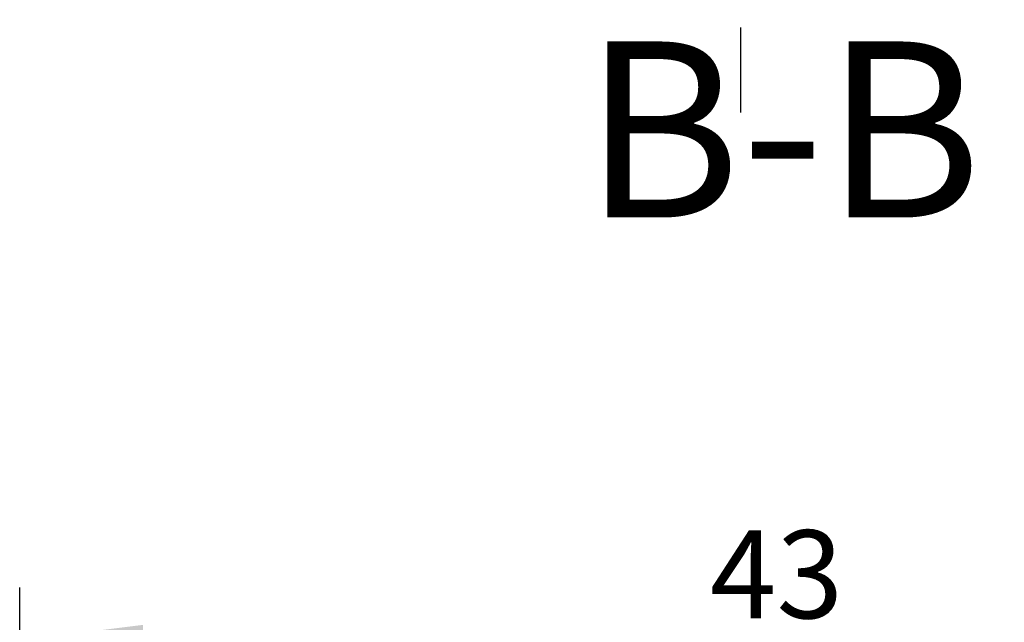
# Model space of a CAD drawing. Units: millimetres. Extents: x 0 to 420, y 0 to 297.
# Drawn here: x 317 to 345, y 150 to 167 of the extents above; entities that cross this region are included whole.
import ezdxf

# ---------------------------------------------------------------- set-up
doc = ezdxf.new("R2010")
doc.units = ezdxf.units.MM
doc.header["$LTSCALE"] = 23.1
doc.linetypes.add('CENTER', pattern=[0.6, 0.375, -0.075, 0.075, -0.075])
doc.layers.get('0').update_dxf_attribs({"linetype": 'CONTINUOUS'})
for name, color, linetype in [('M-2K-MINI-AB_DXF_AXIS', 7, 'CONTINUOUS'), ('M-2K-MINI-AB_DXF_DIMENSION', 7, 'CONTINUOUS'), ('M-2K-MINI-AB_DXF_TEXT', 7, 'CONTINUOUS')]:
    doc.layers.add(name, color=color, linetype=linetype)
doc.styles.get("Standard").update_dxf_attribs({"font": 'txt', "width": 0.7})
doc.dimstyles.new('DIMSTYLE_2', dxfattribs={"dimtxt": 2.5, "dimasz": 3.5, "dimexe": 1.5, "dimexo": 0, "dimtad": 1, "dimdec": 3, "dimdsep": 46, "dimtxsty": 'STANDARD', "dimblk": '_FILLED', "dimblk1": '_FILLED', "dimblk2": '_FILLED', "dimcen": 0.09, "dimclrt": 5, "dimadec": 3, "dimazin": 2, "dimtp": 0.3, "dimtm": 0.3, "dimtfac": 1, "dimtdec": 3, "dimtofl": 0, "dimtmove": 0, "dimatfit": 3, "dimldrblk": '_FILLED', "dimfxl": 1, "dimtolj": 1, "dimarcsym": 0})

# ---------------------------------------------------------------- blocks, each defined once
blk = doc.blocks.new('_FILLED')
at = {"color": 0, "linetype": 'BYBLOCK'}
blk.add_solid([(0, 0), (-1, 0.125), (-1, -0.125)], dxfattribs=at)
blk = doc.blocks.new('*D7')
at = {"layer": 'M-2K-MINI-AB_DXF_DIMENSION', "color": 2, "linetype": 'CONTINUOUS'}
for p, q in [((317.3525090603, 137.0278592621), (317.3525090603, 150.5278592621)), ((360.3525090603, 137.0278592621), (360.3525090603, 150.5278592621)), ((317.3525090603, 149.0278592621), (338.8525090603, 149.0278592621)), ((360.3525090603, 149.0278592621), (338.8525090603, 149.0278592621))]:
    blk.add_line(p, q, dxfattribs=at)
at = {"layer": 'M-2K-MINI-AB_DXF_DIMENSION', "color": 2, "linetype": 'CONTINUOUS', "xscale": 3.5, "yscale": 3.5, "zscale": 3.5}
for p, rotation in [((317.3525090603, 149.0278592621), 180), ((360.3525090603, 149.0278592621), 360)]:
    blk.add_blockref('_FILLED', p, dxfattribs=dict(at, rotation=rotation))
at = {"layer": 'M-2K-MINI-AB_DXF_DIMENSION', "color": 5, "linetype": 'CONTINUOUS', "insert": (338.8525090603, 152.1528592621), "char_height": 2.5, "width": 5.625, "attachment_point": 2, "line_spacing_factor": 0.9}
blk.add_mtext('43', dxfattribs=at)

msp = doc.modelspace()

# ---------------------------------------------------------------- linework, layer by layer
at = {"layer": 'M-2K-MINI-AB_DXF_AXIS', "color": 7, "linetype": 'CENTER'}
msp.add_line((337.8323318905, 208.0163817821), (337.8323318905, 164.0163817821), dxfattribs=at)

# ---------------------------------------------------------------- texts
at = {"layer": 'M-2K-MINI-AB_DXF_TEXT', "color": 5, "linetype": 'CONTINUOUS', "insert": (344.6899066937, 166.0377676089), "char_height": 5, "width": 18.5714285714, "attachment_point": 3, "line_spacing_factor": 0.9}
msp.add_mtext('B-B', dxfattribs=at)

# ---------------------------------------------------------------- dimensions: what is measured, and where the dimension line sits
at = {"layer": 'M-2K-MINI-AB_DXF_DIMENSION', "color": 2, "linetype": 'CONTINUOUS'}
dim = msp.add_linear_dim(base=(360.3525090603, 149.0278592621), p1=(317.3525090603, 137.0278592621), p2=(360.3525090603, 137.0278592621), dimstyle='DIMSTYLE_2', dxfattribs=at)
dim.commit()
dim.dimension.update_dxf_attribs({"geometry": '*D7', "text_midpoint": (338.4953649902, 149.0278592621), "dimtype": 160})

doc.saveas('drawing.dxf')
